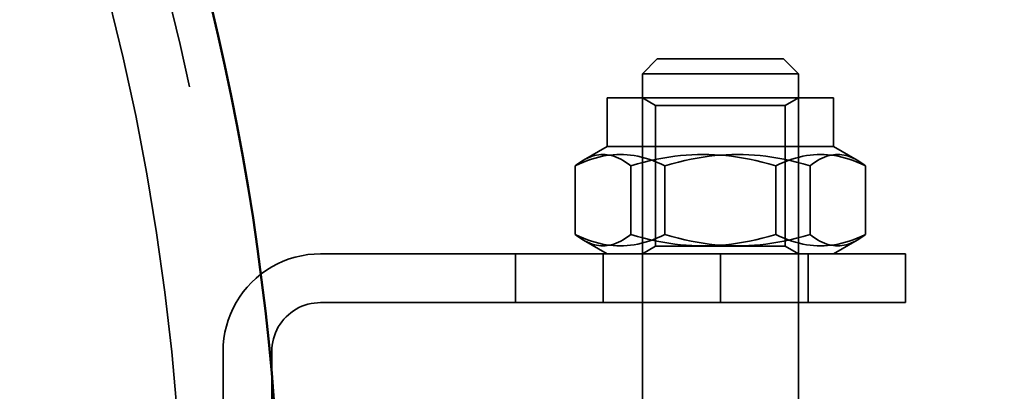
# Model space of a CAD drawing. Units: inches. Extents: x -446 to 656, y -796 to 1094.
# Drawn here: x 210 to 260, y -237 to -218 of the extents above; entities that cross this region are included whole.
import ezdxf

# ---------------------------------------------------------------- set-up
doc = ezdxf.new("R2010")
doc.units = ezdxf.units.IN
doc.header["$MEASUREMENT"] = 0
for name, pattern in [('AI-Linetype-1', [130.892374, 104.739229, -26.153145]), ('AI-Linetype-2', [130.838383, 104.696026, -26.142357]), ('AI-Linetype-341', [20.551648, 16.445295, -4.106352]), ('AI-Linetype-342', [1.537291, 1.23013, -0.307161]), ('AI-Linetype-343', [1.537291, 1.23013, -0.307161]), ('AI-Linetype-344', [20.551648, 16.445295, -4.106352]), ('AI-Linetype-345', [1.537291, 1.23013, -0.307161]), ('AI-Linetype-346', [1.537291, 1.23013, -0.307161]), ('AI-Linetype-347', [35.866053, 28.699783, -7.16627]), ('AI-Linetype-348', [35.866053, 28.699783, -7.16627]), ('AI-Linetype-349', [4.920468, 3.937326, -0.983141]), ('AI-Linetype-350', [4.920468, 3.937326, -0.983141]), ('AI-Linetype-351', [14.99935, 12.002383, -2.996968]), ('AI-Linetype-352', [14.99935, 12.002383, -2.996968]), ('AI-Linetype-353', [14.999352, 12.002384, -2.996968]), ('AI-Linetype-354', [14.99935, 12.002383, -2.996968]), ('AI-Linetype-355', [14.99935, 12.002383, -2.996968]), ('AI-Linetype-356', [14.999352, 12.002384, -2.996968]), ('AI-Linetype-357', [14.999352, 12.002384, -2.996968]), ('AI-Linetype-358', [14.999352, 12.002384, -2.996968]), ('AI-Linetype-359', [14.999352, 12.002384, -2.996968]), ('AI-Linetype-360', [14.999352, 12.002384, -2.996968]), ('AI-Linetype-361', [14.999352, 12.002384, -2.996968]), ('AI-Linetype-362', [14.999352, 12.002384, -2.996968]), ('AI-Linetype-363', [2.775702, 2.221099, -0.554603]), ('AI-Linetype-364', [2.775702, 2.221099, -0.554603]), ('AI-Linetype-365', [2.775702, 2.221099, -0.554603]), ('AI-Linetype-366', [2.775702, 2.221099, -0.554603]), ('AI-Linetype-367', [6.949088, 5.560615, -1.388473]), ('AI-Linetype-368', [6.949088, 5.560615, -1.388473]), ('AI-Linetype-369', [6.949088, 5.560615, -1.388473]), ('AI-Linetype-370', [6.949088, 5.560615, -1.388473]), ('AI-Linetype-371', [6.949088, 5.560615, -1.388473]), ('AI-Linetype-372', [6.949088, 5.560615, -1.388473]), ('AI-Linetype-373', [14.208826, 11.36981, -2.839016]), ('AI-Linetype-374', [14.208826, 11.36981, -2.839016]), ('AI-Linetype-450', [24.73505, 19.792827, -4.942223]), ('AI-Linetype-451', [19.993164, 15.9984, -3.994764]), ('AI-Linetype-452', [2.134221, 1.70779, -0.426431]), ('AI-Linetype-453', [2.134221, 1.70779, -0.426431]), ('AI-Linetype-456', [101.20206, 80.981232, -20.220828]), ('AI-Linetype-457', [101.20206, 80.981232, -20.220828]), ('AI-Linetype-495', [131.041959, 104.858925, -26.183034]), ('AI-Linetype-499', [131.093743, 104.900363, -26.19338]), ('AI-Linetype-519', [130.892374, 104.739229, -26.153145]), ('AI-Linetype-572', [132.156162, 105.750505, -26.405657]), ('AI-Linetype-575', [59.144852, 47.327327, -11.817525]), ('AI-Linetype-576', [4.920468, 3.937326, -0.983141]), ('AI-Linetype-577', [59.144852, 47.327327, -11.817525]), ('AI-Linetype-578', [15.46663, 12.376297, -3.090333]), ('AI-Linetype-579', [49.209328, 39.376986, -9.832343]), ('AI-Linetype-585', [49.209328, 39.376986, -9.832343]), ('AI-Linetype-586', [7.733117, 6.18799, -1.545127]), ('AI-Linetype-587', [4.920468, 3.937326, -0.983141]), ('AI-Linetype-589', [4.920468, 3.937326, -0.983141]), ('AI-Linetype-893', [131.303075, 105.06787, -26.235205]), ('AI-Linetype-894', [131.303075, 105.06787, -26.235205]), ('AI-Linetype-900', [4.920468, 3.937326, -0.983141]), ('AI-Linetype-901', [4.920468, 3.937326, -0.983141])]:
    doc.linetypes.add(name, pattern=pattern)
for name, color, linetype in [('Sichtbare Kanten(DIN)', 7, 'Continuous'), ('Sichtbare tangentiale Kanten(DIN)', 7, 'Continuous'), ('Verdeckte Kanten(DIN)', 7, 'Continuous'), ('Verdeckte tangentiale Kanten(DIN)', 7, 'Continuous')]:
    doc.layers.add(name, color=color, linetype=linetype)

# ---------------------------------------------------------------- blocks, each defined once
blk = doc.blocks.new('block 2')
at = {"layer": 'Verdeckte Kanten(DIN)', "color": 7, "linetype": 'AI-Linetype-1', "lineweight": 35, "true_color": 0xffffff}
blk.add_open_spline([(496.048, -247.678), (496.048, -26.777), (316.973, 152.3), (96.071, 152.3), (-124.831, 152.3), (-303.907, -26.777), (-303.907, -247.678), (-303.907, -468.579), (-124.831, -647.656), (96.071, -647.656), (316.973, -647.656), (496.048, -468.579), (496.048, -247.678), (496.048, -247.678), (496.048, -247.678), (496.048, -247.678), (496.048, -247.678), (496.048, -247.678), (496.048, -247.678)], degree=3, knots=[0, 0, 0, 0, 1, 1, 1, 2, 2, 2, 3, 3, 3, 4, 4, 4, 5, 5, 5, 6, 6, 6, 6], dxfattribs=at)
blk = doc.blocks.new('block 3')
at = {"layer": 'Verdeckte Kanten(DIN)', "color": 7, "linetype": 'AI-Linetype-2', "lineweight": 35, "true_color": 0xffffff}
blk.add_open_spline([(500.048, -247.678), (500.048, -24.568), (319.182, 156.299), (96.071, 156.299), (-127.04, 156.299), (-307.906, -24.568), (-307.906, -247.678), (-307.906, -470.789), (-127.04, -651.655), (96.071, -651.655), (319.182, -651.655), (500.048, -470.789), (500.048, -247.678), (500.048, -247.678), (500.048, -247.678), (500.048, -247.678), (500.048, -247.678), (500.048, -247.678), (500.048, -247.678)], degree=3, knots=[0, 0, 0, 0, 1, 1, 1, 2, 2, 2, 3, 3, 3, 4, 4, 4, 5, 5, 5, 6, 6, 6, 6], dxfattribs=at)
blk = doc.blocks.new('block 342')
at = {"layer": 'Verdeckte Kanten(DIN)', "color": 7, "linetype": 'AI-Linetype-341', "lineweight": 35, "true_color": 0xffffff}
blk.add_lwpolyline([(242.239, -222.57), (248.886, -222.57)], dxfattribs=at)
blk = doc.blocks.new('block 343')
at = {"layer": 'Verdeckte Kanten(DIN)', "color": 7, "linetype": 'AI-Linetype-342', "lineweight": 35, "true_color": 0xffffff}
blk.add_lwpolyline([(242.239, -222.57), (241.563, -222.18)], dxfattribs=at)
blk = doc.blocks.new('block 344')
at = {"layer": 'Verdeckte Kanten(DIN)', "color": 7, "linetype": 'AI-Linetype-343', "lineweight": 35, "true_color": 0xffffff}
blk.add_lwpolyline([(248.886, -222.57), (249.562, -222.18)], dxfattribs=at)
blk = doc.blocks.new('block 345')
at = {"layer": 'Verdeckte Kanten(DIN)', "color": 7, "linetype": 'AI-Linetype-344', "lineweight": 35, "true_color": 0xffffff}
blk.add_lwpolyline([(248.886, -229.788), (242.239, -229.788)], dxfattribs=at)
blk = doc.blocks.new('block 346')
at = {"layer": 'Verdeckte Kanten(DIN)', "color": 7, "linetype": 'AI-Linetype-345', "lineweight": 35, "true_color": 0xffffff}
blk.add_lwpolyline([(248.886, -229.788), (249.562, -230.179)], dxfattribs=at)
blk = doc.blocks.new('block 347')
at = {"layer": 'Verdeckte Kanten(DIN)', "color": 7, "linetype": 'AI-Linetype-346', "lineweight": 35, "true_color": 0xffffff}
blk.add_lwpolyline([(242.239, -229.788), (241.563, -230.179)], dxfattribs=at)
blk = doc.blocks.new('block 348')
at = {"layer": 'Verdeckte Kanten(DIN)', "color": 7, "linetype": 'AI-Linetype-347', "lineweight": 35, "true_color": 0xffffff}
blk.add_lwpolyline([(239.763, -222.18), (251.362, -222.18)], dxfattribs=at)
blk = doc.blocks.new('block 349')
at = {"layer": 'Verdeckte Kanten(DIN)', "color": 7, "linetype": 'AI-Linetype-348', "lineweight": 35, "true_color": 0xffffff}
blk.add_lwpolyline([(239.763, -224.679), (251.362, -224.679)], dxfattribs=at)
blk = doc.blocks.new('block 350')
at = {"layer": 'Verdeckte Kanten(DIN)', "color": 7, "linetype": 'AI-Linetype-349', "lineweight": 35, "true_color": 0xffffff}
blk.add_lwpolyline([(239.763, -224.679), (239.763, -222.18)], dxfattribs=at)
blk = doc.blocks.new('block 351')
at = {"layer": 'Verdeckte Kanten(DIN)', "color": 7, "linetype": 'AI-Linetype-350', "lineweight": 35, "true_color": 0xffffff}
blk.add_lwpolyline([(251.362, -224.679), (251.362, -222.18)], dxfattribs=at)
blk = doc.blocks.new('block 352')
at = {"layer": 'Verdeckte Kanten(DIN)', "color": 7, "linetype": 'AI-Linetype-351', "lineweight": 35, "true_color": 0xffffff}
blk.add_lwpolyline([(240.965, -225.664), (240.83, -225.565), (240.701, -225.478), (240.575, -225.399), (240.453, -225.331), (240.333, -225.271), (240.216, -225.221), (240.101, -225.178), (239.988, -225.144), (239.876, -225.118), (239.766, -225.099), (239.655, -225.087), (239.546, -225.083), (239.436, -225.087), (239.326, -225.099), (239.215, -225.118), (239.103, -225.144), (238.99, -225.178), (238.875, -225.221), (238.758, -225.271), (238.639, -225.331), (238.516, -225.399), (238.39, -225.478), (238.261, -225.565), (238.126, -225.664)], dxfattribs=at)
blk = doc.blocks.new('block 353')
at = {"layer": 'Verdeckte Kanten(DIN)', "color": 7, "linetype": 'AI-Linetype-352', "lineweight": 35, "true_color": 0xffffff}
blk.add_lwpolyline([(248.401, -225.664), (248.049, -225.565), (247.71, -225.478), (247.38, -225.399), (247.059, -225.331), (246.746, -225.271), (246.44, -225.221), (246.139, -225.178), (245.842, -225.144), (245.55, -225.118), (245.259, -225.099), (244.97, -225.087), (244.683, -225.083), (244.395, -225.087), (244.106, -225.099), (243.816, -225.118), (243.523, -225.144), (243.226, -225.178), (242.926, -225.221), (242.619, -225.271), (242.306, -225.331), (241.986, -225.399), (241.656, -225.478), (241.316, -225.565), (240.965, -225.664)], dxfattribs=at)
blk = doc.blocks.new('block 354')
at = {"layer": 'Verdeckte Kanten(DIN)', "color": 7, "linetype": 'AI-Linetype-353', "lineweight": 35, "true_color": 0xffffff}
blk.add_lwpolyline([(252.999, -225.664), (252.781, -225.565), (252.571, -225.478), (252.367, -225.399), (252.169, -225.331), (251.976, -225.271), (251.786, -225.221), (251.6, -225.178), (251.417, -225.144), (251.236, -225.118), (251.056, -225.099), (250.878, -225.087), (250.7, -225.083), (250.522, -225.087), (250.343, -225.099), (250.164, -225.118), (249.983, -225.144), (249.799, -225.178), (249.613, -225.221), (249.424, -225.271), (249.23, -225.331), (249.032, -225.399), (248.828, -225.478), (248.618, -225.565), (248.401, -225.664)], dxfattribs=at)
blk = doc.blocks.new('block 355')
at = {"layer": 'Verdeckte Kanten(DIN)', "color": 7, "linetype": 'AI-Linetype-354', "lineweight": 35, "true_color": 0xffffff}
blk.add_lwpolyline([(250.16, -225.664), (250.294, -225.565), (250.424, -225.478), (250.55, -225.399), (250.672, -225.331), (250.792, -225.271), (250.909, -225.221), (251.024, -225.178), (251.137, -225.144), (251.249, -225.118), (251.36, -225.099), (251.47, -225.087), (251.579, -225.083), (251.689, -225.087), (251.8, -225.099), (251.91, -225.118), (252.022, -225.144), (252.135, -225.178), (252.25, -225.221), (252.367, -225.271), (252.487, -225.331), (252.609, -225.399), (252.735, -225.478), (252.864, -225.565), (252.999, -225.664)], dxfattribs=at)
blk = doc.blocks.new('block 356')
at = {"layer": 'Verdeckte Kanten(DIN)', "color": 7, "linetype": 'AI-Linetype-355', "lineweight": 35, "true_color": 0xffffff}
blk.add_lwpolyline([(242.724, -225.664), (243.076, -225.565), (243.416, -225.478), (243.745, -225.399), (244.066, -225.331), (244.379, -225.271), (244.685, -225.221), (244.986, -225.178), (245.283, -225.144), (245.576, -225.118), (245.866, -225.099), (246.154, -225.087), (246.442, -225.083), (246.73, -225.087), (247.019, -225.099), (247.309, -225.118), (247.602, -225.144), (247.898, -225.178), (248.199, -225.221), (248.506, -225.271), (248.819, -225.331), (249.14, -225.399), (249.469, -225.478), (249.809, -225.565), (250.16, -225.664)], dxfattribs=at)
blk = doc.blocks.new('block 357')
at = {"layer": 'Verdeckte Kanten(DIN)', "color": 7, "linetype": 'AI-Linetype-356', "lineweight": 35, "true_color": 0xffffff}
blk.add_lwpolyline([(238.126, -225.664), (238.344, -225.565), (238.554, -225.478), (238.758, -225.399), (238.956, -225.331), (239.15, -225.271), (239.339, -225.221), (239.525, -225.178), (239.708, -225.144), (239.89, -225.118), (240.069, -225.099), (240.248, -225.087), (240.425, -225.083), (240.603, -225.087), (240.782, -225.099), (240.961, -225.118), (241.143, -225.144), (241.326, -225.178), (241.512, -225.221), (241.701, -225.271), (241.895, -225.331), (242.093, -225.399), (242.297, -225.478), (242.507, -225.565), (242.724, -225.664)], dxfattribs=at)
blk = doc.blocks.new('block 358')
at = {"layer": 'Verdeckte Kanten(DIN)', "color": 7, "linetype": 'AI-Linetype-357', "lineweight": 35, "true_color": 0xffffff}
blk.add_lwpolyline([(240.965, -229.194), (241.316, -229.293), (241.656, -229.381), (241.986, -229.459), (242.306, -229.528), (242.619, -229.587), (242.926, -229.638), (243.226, -229.68), (243.523, -229.715), (243.816, -229.741), (244.106, -229.76), (244.395, -229.771), (244.683, -229.775), (244.97, -229.771), (245.259, -229.76), (245.55, -229.741), (245.842, -229.715), (246.139, -229.68), (246.44, -229.638), (246.746, -229.587), (247.059, -229.528), (247.38, -229.459), (247.71, -229.381), (248.049, -229.293), (248.401, -229.194)], dxfattribs=at)
blk = doc.blocks.new('block 359')
at = {"layer": 'Verdeckte Kanten(DIN)', "color": 7, "linetype": 'AI-Linetype-358', "lineweight": 35, "true_color": 0xffffff}
blk.add_lwpolyline([(238.126, -229.194), (238.261, -229.293), (238.39, -229.381), (238.516, -229.459), (238.639, -229.528), (238.758, -229.587), (238.875, -229.638), (238.99, -229.68), (239.103, -229.715), (239.215, -229.741), (239.326, -229.76), (239.436, -229.771), (239.546, -229.775), (239.655, -229.771), (239.766, -229.76), (239.876, -229.741), (239.988, -229.715), (240.101, -229.68), (240.216, -229.638), (240.333, -229.587), (240.453, -229.528), (240.575, -229.459), (240.701, -229.381), (240.83, -229.293), (240.965, -229.194)], dxfattribs=at)
blk = doc.blocks.new('block 360')
at = {"layer": 'Verdeckte Kanten(DIN)', "color": 7, "linetype": 'AI-Linetype-359', "lineweight": 35, "true_color": 0xffffff}
blk.add_lwpolyline([(242.724, -229.194), (242.507, -229.293), (242.297, -229.381), (242.093, -229.459), (241.895, -229.528), (241.701, -229.587), (241.512, -229.638), (241.326, -229.68), (241.143, -229.715), (240.961, -229.741), (240.782, -229.76), (240.603, -229.771), (240.425, -229.775), (240.248, -229.771), (240.069, -229.76), (239.89, -229.741), (239.708, -229.715), (239.525, -229.68), (239.339, -229.638), (239.15, -229.587), (238.956, -229.528), (238.758, -229.459), (238.554, -229.381), (238.344, -229.293), (238.126, -229.194)], dxfattribs=at)
blk = doc.blocks.new('block 361')
at = {"layer": 'Verdeckte Kanten(DIN)', "color": 7, "linetype": 'AI-Linetype-360', "lineweight": 35, "true_color": 0xffffff}
blk.add_lwpolyline([(250.16, -229.194), (249.809, -229.293), (249.469, -229.381), (249.14, -229.459), (248.819, -229.528), (248.506, -229.587), (248.199, -229.638), (247.898, -229.68), (247.602, -229.715), (247.309, -229.741), (247.019, -229.76), (246.73, -229.771), (246.442, -229.775), (246.154, -229.771), (245.866, -229.76), (245.576, -229.741), (245.283, -229.715), (244.986, -229.68), (244.685, -229.638), (244.379, -229.587), (244.066, -229.528), (243.745, -229.459), (243.416, -229.381), (243.076, -229.293), (242.724, -229.194)], dxfattribs=at)
blk = doc.blocks.new('block 362')
at = {"layer": 'Verdeckte Kanten(DIN)', "color": 7, "linetype": 'AI-Linetype-361', "lineweight": 35, "true_color": 0xffffff}
blk.add_lwpolyline([(252.999, -229.194), (252.864, -229.293), (252.735, -229.381), (252.609, -229.459), (252.487, -229.528), (252.367, -229.587), (252.25, -229.638), (252.135, -229.68), (252.022, -229.715), (251.91, -229.741), (251.8, -229.76), (251.689, -229.771), (251.579, -229.775), (251.47, -229.771), (251.36, -229.76), (251.249, -229.741), (251.137, -229.715), (251.024, -229.68), (250.909, -229.638), (250.792, -229.587), (250.672, -229.528), (250.55, -229.459), (250.424, -229.381), (250.294, -229.293), (250.16, -229.194)], dxfattribs=at)
blk = doc.blocks.new('block 363')
at = {"layer": 'Verdeckte Kanten(DIN)', "color": 7, "linetype": 'AI-Linetype-362', "lineweight": 35, "true_color": 0xffffff}
blk.add_lwpolyline([(248.401, -229.194), (248.618, -229.293), (248.828, -229.381), (249.032, -229.459), (249.23, -229.528), (249.424, -229.587), (249.613, -229.638), (249.799, -229.68), (249.983, -229.715), (250.164, -229.741), (250.343, -229.76), (250.522, -229.771), (250.7, -229.775), (250.878, -229.771), (251.056, -229.76), (251.236, -229.741), (251.417, -229.715), (251.6, -229.68), (251.786, -229.638), (251.976, -229.587), (252.169, -229.528), (252.367, -229.459), (252.571, -229.381), (252.781, -229.293), (252.999, -229.194)], dxfattribs=at)
blk = doc.blocks.new('block 364')
at = {"layer": 'Verdeckte Kanten(DIN)', "color": 7, "linetype": 'AI-Linetype-363', "lineweight": 35, "true_color": 0xffffff}
blk.add_lwpolyline([(251.362, -224.679), (252.584, -225.384)], dxfattribs=at)
blk = doc.blocks.new('block 365')
at = {"layer": 'Verdeckte Kanten(DIN)', "color": 7, "linetype": 'AI-Linetype-364', "lineweight": 35, "true_color": 0xffffff}
blk.add_lwpolyline([(239.763, -224.679), (238.541, -225.384)], dxfattribs=at)
blk = doc.blocks.new('block 366')
at = {"layer": 'Verdeckte Kanten(DIN)', "color": 7, "linetype": 'AI-Linetype-365', "lineweight": 35, "true_color": 0xffffff}
blk.add_lwpolyline([(239.763, -230.179), (238.541, -229.474)], dxfattribs=at)
blk = doc.blocks.new('block 367')
at = {"layer": 'Verdeckte Kanten(DIN)', "color": 7, "linetype": 'AI-Linetype-366', "lineweight": 35, "true_color": 0xffffff}
blk.add_lwpolyline([(251.362, -230.179), (252.584, -229.474)], dxfattribs=at)
blk = doc.blocks.new('block 368')
at = {"layer": 'Verdeckte Kanten(DIN)', "color": 7, "linetype": 'AI-Linetype-367', "lineweight": 35, "true_color": 0xffffff}
blk.add_lwpolyline([(252.999, -229.194), (252.999, -225.664)], dxfattribs=at)
blk = doc.blocks.new('block 369')
at = {"layer": 'Verdeckte Kanten(DIN)', "color": 7, "linetype": 'AI-Linetype-368', "lineweight": 35, "true_color": 0xffffff}
blk.add_lwpolyline([(250.16, -229.194), (250.16, -225.664)], dxfattribs=at)
blk = doc.blocks.new('block 370')
at = {"layer": 'Verdeckte Kanten(DIN)', "color": 7, "linetype": 'AI-Linetype-369', "lineweight": 35, "true_color": 0xffffff}
blk.add_lwpolyline([(242.724, -229.194), (242.724, -225.664)], dxfattribs=at)
blk = doc.blocks.new('block 371')
at = {"layer": 'Verdeckte Kanten(DIN)', "color": 7, "linetype": 'AI-Linetype-370', "lineweight": 35, "true_color": 0xffffff}
blk.add_lwpolyline([(248.401, -229.194), (248.401, -225.664)], dxfattribs=at)
blk = doc.blocks.new('block 372')
at = {"layer": 'Verdeckte Kanten(DIN)', "color": 7, "linetype": 'AI-Linetype-371', "lineweight": 35, "true_color": 0xffffff}
blk.add_lwpolyline([(240.965, -229.194), (240.965, -225.664)], dxfattribs=at)
blk = doc.blocks.new('block 373')
at = {"layer": 'Verdeckte Kanten(DIN)', "color": 7, "linetype": 'AI-Linetype-372', "lineweight": 35, "true_color": 0xffffff}
blk.add_lwpolyline([(238.126, -229.194), (238.126, -225.664)], dxfattribs=at)
blk = doc.blocks.new('block 374')
at = {"layer": 'Verdeckte Kanten(DIN)', "color": 7, "linetype": 'AI-Linetype-373', "lineweight": 35, "true_color": 0xffffff}
blk.add_lwpolyline([(248.886, -222.57), (248.886, -229.788)], dxfattribs=at)
blk = doc.blocks.new('block 375')
at = {"layer": 'Verdeckte Kanten(DIN)', "color": 7, "linetype": 'AI-Linetype-374', "lineweight": 35, "true_color": 0xffffff}
blk.add_lwpolyline([(242.239, -222.57), (242.239, -229.788)], dxfattribs=at)
blk = doc.blocks.new('block 451')
at = {"layer": 'Verdeckte Kanten(DIN)', "color": 7, "linetype": 'AI-Linetype-450', "lineweight": 35, "true_color": 0xffffff}
blk.add_lwpolyline([(249.562, -220.947), (241.563, -220.947)], dxfattribs=at)
blk = doc.blocks.new('block 452')
at = {"layer": 'Verdeckte Kanten(DIN)', "color": 7, "linetype": 'AI-Linetype-451', "lineweight": 35, "true_color": 0xffffff}
blk.add_lwpolyline([(242.329, -220.18), (248.795, -220.18)], dxfattribs=at)
blk = doc.blocks.new('block 453')
at = {"layer": 'Verdeckte Kanten(DIN)', "color": 7, "linetype": 'AI-Linetype-452', "lineweight": 35, "true_color": 0xffffff}
blk.add_lwpolyline([(248.795, -220.18), (249.562, -220.947)], dxfattribs=at)
blk = doc.blocks.new('block 454')
at = {"layer": 'Verdeckte Kanten(DIN)', "color": 7, "linetype": 'AI-Linetype-453', "lineweight": 35, "true_color": 0xffffff}
blk.add_lwpolyline([(242.329, -220.18), (241.563, -220.947)], dxfattribs=at)
blk = doc.blocks.new('block 457')
at = {"layer": 'Verdeckte Kanten(DIN)', "color": 7, "linetype": 'AI-Linetype-456', "lineweight": 35, "true_color": 0xffffff}
blk.add_lwpolyline([(241.563, -261.427), (241.563, -220.947)], dxfattribs=at)
blk = doc.blocks.new('block 458')
at = {"layer": 'Verdeckte Kanten(DIN)', "color": 7, "linetype": 'AI-Linetype-457', "lineweight": 35, "true_color": 0xffffff}
blk.add_lwpolyline([(249.562, -261.427), (249.562, -220.947)], dxfattribs=at)
blk = doc.blocks.new('block 496')
at = {"layer": 'Verdeckte Kanten(DIN)', "color": 7, "linetype": 'AI-Linetype-495', "lineweight": 35, "true_color": 0xffffff}
blk.add_open_spline([(534.046, -247.678), (534.046, -5.791), (337.958, 190.297), (96.071, 190.297), (-145.816, 190.297), (-341.905, -5.791), (-341.905, -247.678), (-341.905, -489.565), (-145.816, -685.654), (96.071, -685.654), (337.958, -685.654), (534.046, -489.565), (534.046, -247.678), (534.046, -247.678), (534.046, -247.678), (534.046, -247.678), (534.046, -247.678), (534.046, -247.678), (534.046, -247.678)], degree=3, knots=[0, 0, 0, 0, 1, 1, 1, 2, 2, 2, 3, 3, 3, 4, 4, 4, 5, 5, 5, 6, 6, 6, 6], dxfattribs=at)
blk = doc.blocks.new('block 500')
at = {"layer": 'Verdeckte Kanten(DIN)', "color": 7, "linetype": 'AI-Linetype-499', "lineweight": 35, "true_color": 0xffffff}
blk.add_open_spline([(530.047, -247.678), (530.047, -8), (335.749, 186.298), (96.071, 186.298), (-143.607, 186.298), (-337.905, -8), (-337.905, -247.678), (-337.905, -487.356), (-143.607, -681.654), (96.071, -681.654), (335.749, -681.654), (530.047, -487.356), (530.047, -247.678), (530.047, -247.678), (530.047, -247.678), (530.047, -247.678), (530.047, -247.678), (530.047, -247.678), (530.047, -247.678)], degree=3, knots=[0, 0, 0, 0, 1, 1, 1, 2, 2, 2, 3, 3, 3, 4, 4, 4, 5, 5, 5, 6, 6, 6, 6], dxfattribs=at)
blk = doc.blocks.new('block 520')
at = {"layer": 'Verdeckte Kanten(DIN)', "color": 7, "linetype": 'AI-Linetype-519', "lineweight": 35, "true_color": 0xffffff}
blk.add_open_spline([(221.064, -247.678), (221.064, -178.646), (165.103, -122.685), (96.071, -122.685), (27.039, -122.685), (-28.922, -178.646), (-28.922, -247.678), (-28.922, -316.71), (27.039, -372.671), (96.071, -372.671), (165.103, -372.671), (221.064, -316.71), (221.064, -247.678), (221.064, -247.678), (221.064, -247.678), (221.064, -247.678), (221.064, -247.678), (221.064, -247.678), (221.064, -247.678)], degree=3, knots=[0, 0, 0, 0, 1, 1, 1, 2, 2, 2, 3, 3, 3, 4, 4, 4, 5, 5, 5, 6, 6, 6, 6], dxfattribs=at)
blk = doc.blocks.new('block 573')
at = {"layer": 'Verdeckte Kanten(DIN)', "color": 7, "linetype": 'AI-Linetype-572', "lineweight": 35, "true_color": 0xffffff}
blk.add_open_spline([(218.064, -247.678), (218.064, -180.303), (163.446, -125.685), (96.071, -125.685), (28.696, -125.685), (-25.922, -180.303), (-25.922, -247.678), (-25.922, -315.053), (28.696, -369.671), (96.071, -369.671), (163.446, -369.671), (218.064, -315.053), (218.064, -247.678), (218.064, -247.678), (218.064, -247.678), (218.064, -247.678), (218.064, -247.678), (218.064, -247.678), (218.064, -247.678)], degree=3, knots=[0, 0, 0, 0, 1, 1, 1, 2, 2, 2, 3, 3, 3, 4, 4, 4, 5, 5, 5, 6, 6, 6, 6], dxfattribs=at)
blk = doc.blocks.new('block 576')
at = {"layer": 'Verdeckte Kanten(DIN)', "color": 7, "linetype": 'AI-Linetype-575', "lineweight": 35, "true_color": 0xffffff}
blk.add_lwpolyline([(255.062, -232.679), (225.064, -232.679)], dxfattribs=at)
blk = doc.blocks.new('block 577')
at = {"layer": 'Verdeckte Kanten(DIN)', "color": 7, "linetype": 'AI-Linetype-576', "lineweight": 35, "true_color": 0xffffff}
blk.add_lwpolyline([(255.062, -230.179), (255.062, -232.679)], dxfattribs=at)
blk = doc.blocks.new('block 578')
at = {"layer": 'Verdeckte Kanten(DIN)', "color": 7, "linetype": 'AI-Linetype-577', "lineweight": 35, "true_color": 0xffffff}
blk.add_lwpolyline([(225.064, -230.179), (255.062, -230.179)], dxfattribs=at)
blk = doc.blocks.new('block 579')
at = {"layer": 'Verdeckte Kanten(DIN)', "color": 7, "linetype": 'AI-Linetype-578', "lineweight": 35, "true_color": 0xffffff}
blk.add_lwpolyline([(220.064, -235.179), (220.075, -234.851), (220.107, -234.525), (220.16, -234.202), (220.235, -233.884), (220.329, -233.571), (220.445, -233.265), (220.58, -232.966), (220.735, -232.677), (220.907, -232.4), (221.098, -232.134), (221.305, -231.882), (221.529, -231.643), (221.768, -231.419), (222.021, -231.212), (222.287, -231.021), (222.564, -230.849), (222.852, -230.695), (223.15, -230.56), (223.457, -230.444), (223.77, -230.349), (224.088, -230.275), (224.411, -230.222), (224.736, -230.19), (225.064, -230.179)], dxfattribs=at)
blk = doc.blocks.new('block 580')
at = {"layer": 'Verdeckte Kanten(DIN)', "color": 7, "linetype": 'AI-Linetype-579', "lineweight": 35, "true_color": 0xffffff}
blk.add_lwpolyline([(220.064, -260.177), (220.064, -235.179)], dxfattribs=at)
blk = doc.blocks.new('block 586')
at = {"layer": 'Verdeckte Kanten(DIN)', "color": 7, "linetype": 'AI-Linetype-585', "lineweight": 35, "true_color": 0xffffff}
blk.add_lwpolyline([(222.564, -235.179), (222.564, -260.177)], dxfattribs=at)
blk = doc.blocks.new('block 587')
at = {"layer": 'Verdeckte Kanten(DIN)', "color": 7, "linetype": 'AI-Linetype-586', "lineweight": 35, "true_color": 0xffffff}
blk.add_lwpolyline([(225.064, -232.679), (224.9, -232.684), (224.737, -232.701), (224.576, -232.727), (224.417, -232.764), (224.261, -232.811), (224.108, -232.869), (223.958, -232.936), (223.814, -233.014), (223.675, -233.1), (223.543, -233.195), (223.416, -233.299), (223.297, -233.411), (223.184, -233.53), (223.081, -233.657), (222.986, -233.79), (222.899, -233.928), (222.822, -234.072), (222.754, -234.222), (222.696, -234.375), (222.649, -234.532), (222.612, -234.691), (222.585, -234.852), (222.569, -235.015), (222.564, -235.179)], dxfattribs=at)
blk = doc.blocks.new('block 588')
at = {"layer": 'Verdeckte Kanten(DIN)', "color": 7, "linetype": 'AI-Linetype-587', "lineweight": 35, "true_color": 0xffffff}
blk.add_lwpolyline([(235.063, -230.179), (235.063, -232.679)], dxfattribs=at)
blk = doc.blocks.new('block 590')
at = {"layer": 'Verdeckte Kanten(DIN)', "color": 7, "linetype": 'AI-Linetype-589', "lineweight": 35, "true_color": 0xffffff}
blk.add_lwpolyline([(250.062, -230.179), (250.062, -232.679)], dxfattribs=at)
blk = doc.blocks.new('block 836')
at = {"layer": 'Sichtbare tangentiale Kanten(DIN)', "color": 7, "lineweight": 18, "true_color": 0xffffff}
blk.add_open_spline([(543.046, -247.678), (543.046, -0.821), (342.928, 199.297), (96.071, 199.297), (-150.787, 199.297), (-350.904, -0.821), (-350.904, -247.678), (-350.904, -494.536), (-150.787, -694.653), (96.071, -694.653), (342.928, -694.653), (543.046, -494.536), (543.046, -247.678), (543.046, -247.678), (543.046, -247.678), (543.046, -247.678), (543.046, -247.678), (543.046, -247.678), (543.046, -247.678)], degree=3, knots=[0, 0, 0, 0, 1, 1, 1, 2, 2, 2, 3, 3, 3, 4, 4, 4, 5, 5, 5, 6, 6, 6, 6], dxfattribs=at)
blk = doc.blocks.new('block 900')
at = {"layer": 'Sichtbare Kanten(DIN)', "color": 7, "lineweight": 50, "true_color": 0xffffff}
blk.add_open_spline([(546.046, -247.678), (546.046, 0.836), (344.585, 202.297), (96.071, 202.297), (-152.443, 202.297), (-353.904, 0.836), (-353.904, -247.678), (-353.904, -496.192), (-152.443, -697.653), (96.071, -697.653), (344.585, -697.653), (546.046, -496.192), (546.046, -247.678), (546.046, -247.678), (546.046, -247.678), (546.046, -247.678), (546.046, -247.678), (546.046, -247.678), (546.046, -247.678)], degree=3, knots=[0, 0, 0, 0, 1, 1, 1, 2, 2, 2, 3, 3, 3, 4, 4, 4, 5, 5, 5, 6, 6, 6, 6], dxfattribs=at)
blk = doc.blocks.new('block 907')
at = {"layer": 'Sichtbare Kanten(DIN)', "color": 7, "lineweight": 18, "true_color": 0xffffff}
blk.add_open_spline([(536.046, -247.678), (536.046, -4.686), (339.063, 192.297), (96.071, 192.297), (-146.921, 192.297), (-343.904, -4.686), (-343.904, -247.678), (-343.904, -490.67), (-146.921, -687.654), (96.071, -687.654), (339.063, -687.654), (536.046, -490.67), (536.046, -247.678), (536.046, -247.678), (536.046, -247.678), (536.046, -247.678), (536.046, -247.678), (536.046, -247.678), (536.046, -247.678)], degree=3, knots=[0, 0, 0, 0, 1, 1, 1, 2, 2, 2, 3, 3, 3, 4, 4, 4, 5, 5, 5, 6, 6, 6, 6], dxfattribs=at)
blk = doc.blocks.new('block 908')
at = {"layer": 'Sichtbare Kanten(DIN)', "color": 7, "lineweight": 50, "true_color": 0xffffff}
blk.add_open_spline([(223.064, -247.678), (223.064, -177.542), (166.207, -120.685), (96.071, -120.685), (25.935, -120.685), (-30.922, -177.542), (-30.922, -247.678), (-30.922, -317.814), (25.935, -374.671), (96.071, -374.671), (166.207, -374.671), (223.064, -317.814), (223.064, -247.678), (223.064, -247.678), (223.064, -247.678), (223.064, -247.678), (223.064, -247.678), (223.064, -247.678), (223.064, -247.678)], degree=3, knots=[0, 0, 0, 0, 1, 1, 1, 2, 2, 2, 3, 3, 3, 4, 4, 4, 5, 5, 5, 6, 6, 6, 6], dxfattribs=at)
blk = doc.blocks.new('block 1514')
at = {"layer": 'Verdeckte tangentiale Kanten(DIN)', "color": 7, "linetype": 'AI-Linetype-893', "lineweight": 35, "true_color": 0xffffff}
blk.add_open_spline([(518.201, -247.678), (518.201, -14.542), (329.207, 174.452), (96.071, 174.452), (-137.065, 174.452), (-326.059, -14.542), (-326.059, -247.678), (-326.059, -480.814), (-137.065, -669.808), (96.071, -669.808), (329.207, -669.808), (518.201, -480.814), (518.201, -247.678), (518.201, -247.678), (518.201, -247.678), (518.201, -247.678), (518.201, -247.678), (518.201, -247.678), (518.201, -247.678)], degree=3, knots=[0, 0, 0, 0, 1, 1, 1, 2, 2, 2, 3, 3, 3, 4, 4, 4, 5, 5, 5, 6, 6, 6, 6], dxfattribs=at)
blk = doc.blocks.new('block 1515')
at = {"layer": 'Verdeckte tangentiale Kanten(DIN)', "color": 7, "linetype": 'AI-Linetype-894', "lineweight": 35, "true_color": 0xffffff}
blk.add_open_spline([(518.201, -247.678), (518.201, -14.542), (329.207, 174.452), (96.071, 174.452), (-137.065, 174.452), (-326.059, -14.542), (-326.059, -247.678), (-326.059, -480.814), (-137.065, -669.808), (96.071, -669.808), (329.207, -669.808), (518.201, -480.814), (518.201, -247.678), (518.201, -247.678), (518.201, -247.678), (518.201, -247.678), (518.201, -247.678), (518.201, -247.678), (518.201, -247.678)], degree=3, knots=[0, 0, 0, 0, 1, 1, 1, 2, 2, 2, 3, 3, 3, 4, 4, 4, 5, 5, 5, 6, 6, 6, 6], dxfattribs=at)
blk = doc.blocks.new('block 1521')
at = {"layer": 'Verdeckte tangentiale Kanten(DIN)', "color": 7, "linetype": 'AI-Linetype-900', "lineweight": 35, "true_color": 0xffffff}
blk.add_lwpolyline([(239.563, -230.179), (239.563, -232.679)], dxfattribs=at)
blk = doc.blocks.new('block 1522')
at = {"layer": 'Verdeckte tangentiale Kanten(DIN)', "color": 7, "linetype": 'AI-Linetype-901', "lineweight": 35, "true_color": 0xffffff}
blk.add_lwpolyline([(245.563, -230.179), (245.563, -232.679)], dxfattribs=at)

msp = doc.modelspace()

# ---------------------------------------------------------------- block references
at = {"layer": 'Sichtbare Kanten(DIN)'}
for name in ['block 900', 'block 907', 'block 908']:
    msp.add_blockref(name, (0, 0), dxfattribs=at)
at = {"layer": 'Sichtbare tangentiale Kanten(DIN)'}
msp.add_blockref('block 836', (0, 0), dxfattribs=at)
at = {"layer": 'Verdeckte Kanten(DIN)'}
for name in ['block 496', 'block 500', 'block 3', 'block 2', 'block 520', 'block 573', 'block 454', 'block 452', 'block 453', 'block 451', 'block 457', 'block 458', 'block 348', 'block 350', 'block 343', 'block 342', 'block 375', 'block 344', 'block 374', 'block 351', 'block 352', 'block 357', 'block 365', 'block 349', 'block 353', 'block 356', 'block 354', 'block 355', 'block 364', 'block 373', 'block 372', 'block 370', 'block 371', 'block 369', 'block 368', 'block 359', 'block 360', 'block 358', 'block 361', 'block 363', 'block 362', 'block 366', 'block 367', 'block 579', 'block 578', 'block 588', 'block 347', 'block 345', 'block 346', 'block 590', 'block 577', 'block 587', 'block 576', 'block 580', 'block 586']:
    msp.add_blockref(name, (0, 0), dxfattribs=at)
at = {"layer": 'Verdeckte tangentiale Kanten(DIN)'}
for name in ['block 1514', 'block 1515', 'block 1521', 'block 1522']:
    msp.add_blockref(name, (0, 0), dxfattribs=at)

doc.saveas('drawing.dxf')
